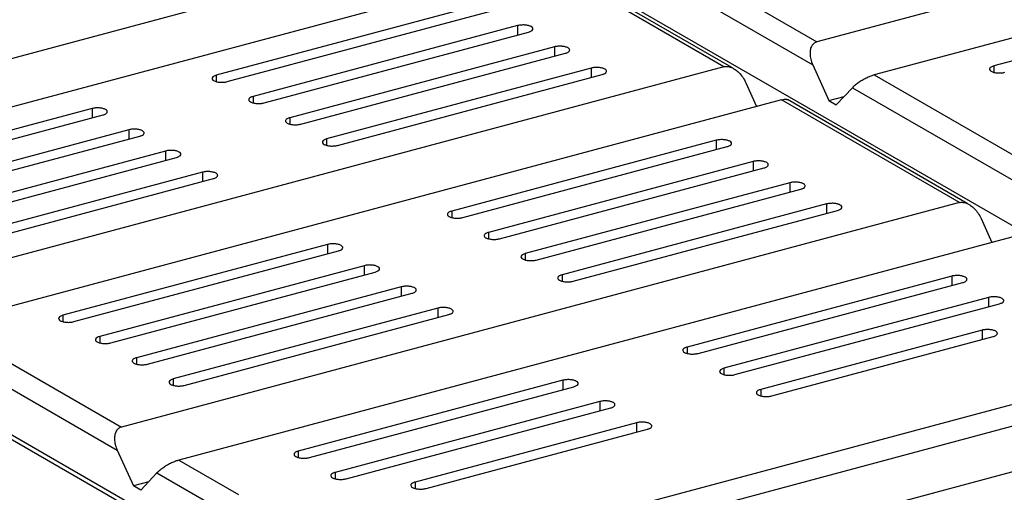
# Model space of a CAD drawing. Extents: x 2013 to 3554, y 1204 to 1732.
# Drawn here: x 2440 to 2478, y 1631 to 1649 of the extents above; entities that cross this region are included whole.
import ezdxf

# ---------------------------------------------------------------- set-up
doc = ezdxf.new("R2010")
doc.units = 0
doc.header["$LTSCALE"] = 2.574606
doc.header["$MEASUREMENT"] = 0
doc.layers.get('0').update_dxf_attribs({"linetype": 'CONTINUOUS'})

msp = doc.modelspace()

# ---------------------------------------------------------------- linework, layer by layer
for p, q in [((2451.107, 1657.019), (2483.762, 1638.158)), ((2502.84, 1656.973), (2470.774, 1648.377)), ((2505.036, 1655.705), (2472.97, 1647.109)), ((2458.212, 1652.628), (2426.146, 1644.032)), ((2463.961, 1652.312), (2470.774, 1648.377)), ((2463.128, 1651.823), (2470.616, 1647.498)), ((2460.408, 1651.359), (2428.342, 1642.764)), ((2467.22, 1647.425), (2460.408, 1651.359)), ((2467.52, 1647.393), (2460.637, 1651.368)), ((2487.668, 1650.168), (2477.544, 1647.455)), ((2457.916, 1649.811), (2447.792, 1647.097)), ((2448.215, 1646.853), (2458.339, 1649.567)), ((2459.324, 1648.998), (2449.2, 1646.284)), ((2459.324, 1648.998), (2459.324, 1648.641)), ((2449.622, 1646.04), (2459.746, 1648.754)), ((2460.731, 1648.185), (2450.607, 1645.471)), ((2451.03, 1645.227), (2461.154, 1647.941)), ((2460.731, 1648.185), (2460.731, 1647.828)), ((2470.616, 1647.498), (2471.235, 1646.129)), ((2415.488, 1647.471), (2448.142, 1628.61)), ((2467.22, 1647.425), (2435.154, 1638.829)), ((2462.139, 1647.372), (2452.015, 1644.658)), ((2452.437, 1644.414), (2462.561, 1647.128)), ((2462.139, 1647.372), (2462.139, 1647.015)), ((2472.97, 1647.109), (2479.782, 1643.174)), ((2477.544, 1647.455), (2477.544, 1647.211)), ((2447.792, 1647.097), (2447.792, 1646.854)), ((2468.054, 1646.811), (2468.465, 1645.902)), ((2472.136, 1646.62), (2471.517, 1645.966)), ((2472.136, 1646.62), (2479.624, 1642.295)), ((2469.416, 1646.157), (2437.35, 1637.561)), ((2449.2, 1646.284), (2449.2, 1646.041)), ((2476.228, 1642.222), (2469.416, 1646.157)), ((2476.529, 1642.19), (2469.645, 1646.165)), ((2471.235, 1646.129), (2471.819, 1646.285)), ((2471.235, 1646.129), (2471.517, 1645.966)), ((2443.04, 1645.823), (2432.916, 1643.109)), ((2443.04, 1645.823), (2443.04, 1645.466)), ((2468.45, 1645.936), (2468.496, 1645.91)), ((2433.339, 1642.866), (2443.462, 1645.579)), ((2450.607, 1645.471), (2450.607, 1645.228)), ((2444.448, 1645.01), (2434.324, 1642.297)), ((2444.448, 1645.01), (2444.448, 1644.653)), ((2434.746, 1642.053), (2444.87, 1644.766)), ((2452.015, 1644.658), (2452.015, 1644.415)), ((2466.924, 1644.608), (2456.801, 1641.894)), ((2466.924, 1644.608), (2466.924, 1644.251)), ((2445.855, 1644.197), (2435.731, 1641.484)), ((2445.855, 1644.197), (2445.855, 1643.84)), ((2457.223, 1641.65), (2467.347, 1644.364)), ((2436.154, 1641.24), (2446.278, 1643.953)), ((2468.332, 1643.795), (2458.208, 1641.081)), ((2468.332, 1643.795), (2468.332, 1643.438)), ((2447.263, 1643.384), (2437.139, 1640.671)), ((2447.263, 1643.384), (2447.263, 1643.027)), ((2458.63, 1640.837), (2468.754, 1643.551)), ((2437.561, 1640.427), (2447.685, 1643.14)), ((2469.74, 1642.982), (2459.616, 1640.268)), ((2469.74, 1642.982), (2469.74, 1642.625)), ((2460.038, 1640.024), (2470.162, 1642.738)), ((2476.228, 1642.222), (2444.162, 1633.626)), ((2456.801, 1641.894), (2456.801, 1641.651)), ((2471.147, 1642.169), (2461.023, 1639.455)), ((2461.445, 1639.211), (2471.569, 1641.925)), ((2471.147, 1642.169), (2471.147, 1641.812)), ((2425.443, 1641.546), (2447.26, 1628.945)), ((2477.062, 1641.608), (2477.473, 1640.699)), ((2458.208, 1641.081), (2458.208, 1640.838)), ((2478.424, 1640.954), (2446.358, 1632.358)), ((2477.458, 1640.733), (2477.504, 1640.707)), ((2452.048, 1640.62), (2441.924, 1637.907)), ((2442.347, 1637.663), (2452.471, 1640.376)), ((2452.048, 1640.62), (2452.048, 1640.263)), ((2459.616, 1640.268), (2459.616, 1640.025)), ((2453.456, 1639.807), (2443.332, 1637.094)), ((2453.456, 1639.807), (2453.456, 1639.45)), ((2443.754, 1636.85), (2453.878, 1639.563)), ((2461.023, 1639.455), (2461.023, 1639.212)), ((2475.933, 1639.405), (2465.809, 1636.691)), ((2475.933, 1639.405), (2475.933, 1639.048)), ((2454.864, 1638.994), (2444.74, 1636.281)), ((2454.864, 1638.994), (2454.864, 1638.637)), ((2466.231, 1636.447), (2476.355, 1639.161)), ((2445.162, 1636.037), (2455.286, 1638.75)), ((2477.34, 1638.592), (2467.216, 1635.878)), ((2477.34, 1638.592), (2477.34, 1638.235)), ((2456.271, 1638.181), (2446.147, 1635.468)), ((2456.271, 1638.181), (2456.271, 1637.824)), ((2467.639, 1635.634), (2477.763, 1638.348)), ((2441.924, 1637.907), (2441.924, 1637.663)), ((2446.569, 1635.224), (2456.693, 1637.937)), ((2437.35, 1637.561), (2444.162, 1633.626)), ((2477.095, 1637.336), (2468.624, 1635.065)), ((2477.095, 1637.336), (2477.095, 1636.979)), ((2436.516, 1637.072), (2444.004, 1632.747)), ((2443.332, 1637.094), (2443.332, 1636.85)), ((2469.046, 1634.821), (2477.517, 1637.092)), ((2465.809, 1636.691), (2465.809, 1636.448)), ((2444.74, 1636.281), (2444.74, 1636.037)), ((2467.216, 1635.878), (2467.216, 1635.635)), ((2446.147, 1635.468), (2446.147, 1635.224)), ((2461.057, 1635.417), (2450.933, 1632.704)), ((2451.355, 1632.46), (2461.479, 1635.173)), ((2461.057, 1635.417), (2461.057, 1635.06)), ((2468.624, 1635.065), (2468.624, 1634.822)), ((2462.464, 1634.604), (2452.34, 1631.891)), ((2452.763, 1631.647), (2462.887, 1634.36)), ((2461.699, 1630.067), (2478.228, 1634.497)), ((2462.464, 1634.604), (2462.464, 1634.247)), ((2463.872, 1633.791), (2455.401, 1631.521)), ((2455.823, 1631.277), (2464.294, 1633.547)), ((2462.037, 1629.32), (2478.566, 1633.751)), ((2463.872, 1633.791), (2463.872, 1633.434)), ((2444.004, 1632.747), (2444.624, 1631.378)), ((2450.933, 1632.704), (2450.933, 1632.46)), ((2446.358, 1632.358), (2448.638, 1631.041)), ((2445.524, 1631.869), (2444.905, 1631.215)), ((2445.524, 1631.869), (2448.142, 1630.357)), ((2452.34, 1631.891), (2452.34, 1631.647)), ((2462.037, 1627.573), (2478.566, 1632.004)), ((2445.207, 1631.534), (2444.624, 1631.378)), ((2444.905, 1631.215), (2444.624, 1631.378)), ((2455.401, 1631.521), (2455.401, 1631.277))]:
    msp.add_line(p, q)
for points, start_tangent, end_tangent in [([(2459.908, 1648.876), (2459.902, 1648.906), (2459.845, 1648.959), (2459.74, 1648.999), (2459.605, 1649.021), (2459.458, 1649.02), (2459.324, 1648.998)], (-0.007155, 0.999974), (-0.9659, -0.258914)), ([(2459.746, 1648.754), (2459.849, 1648.795), (2459.903, 1648.848), (2459.908, 1648.876)], (0.9659, 0.258914), (-0.007155, 0.999974)), ([(2470.774, 1648.377), (2470.666, 1648.324), (2470.581, 1648.228), (2470.527, 1648.09), (2470.512, 1647.918), (2470.54, 1647.718), (2470.616, 1647.498)], (-0.9659, -0.258914), (0.412179, -0.911103)), ([(2461.316, 1648.063), (2461.31, 1648.093), (2461.252, 1648.146), (2461.148, 1648.186), (2461.012, 1648.208), (2460.866, 1648.207), (2460.731, 1648.185)], (-0.007155, 0.999974), (-0.9659, -0.258914)), ([(2461.154, 1647.941), (2461.256, 1647.982), (2461.311, 1648.035), (2461.316, 1648.063)], (0.9659, 0.258914), (-0.007155, 0.999974)), ([(2462.723, 1647.25), (2462.717, 1647.28), (2462.66, 1647.333), (2462.556, 1647.373), (2462.42, 1647.395), (2462.274, 1647.394), (2462.139, 1647.372)], (-0.007155, 0.999974), (-0.9659, -0.258914)), ([(2462.561, 1647.128), (2462.664, 1647.169), (2462.718, 1647.223), (2462.723, 1647.25)], (0.9659, 0.258914), (-0.007155, 0.999974)), ([(2467.22, 1647.425), (2467.348, 1647.435), (2467.492, 1647.4), (2467.589, 1647.353)], (0.9659, 0.258914), (0.866082, -0.499901)), ([(2467.589, 1647.353), (2467.645, 1647.317), (2467.796, 1647.19), (2467.936, 1647.02), (2468.054, 1646.811)], (0.866082, -0.499901), (0.412179, -0.911103)), ([(2472.97, 1647.109), (2472.842, 1647.067), (2472.698, 1647.005), (2472.544, 1646.925), (2472.394, 1646.831), (2472.254, 1646.728), (2472.136, 1646.62)], (-0.9659, -0.258914), (-0.687833, -0.725869)), ([(2477.544, 1647.455), (2477.442, 1647.413), (2477.387, 1647.36), (2477.382, 1647.333)], (-0.9659, -0.258914), (0.007155, -0.999974)), ([(2477.382, 1647.333), (2477.388, 1647.303), (2477.446, 1647.25), (2477.55, 1647.209), (2477.686, 1647.188), (2477.832, 1647.188), (2477.967, 1647.211)], (0.007155, -0.999974), (0.9659, 0.258914)), ([(2447.792, 1647.097), (2447.69, 1647.056), (2447.635, 1647.003), (2447.63, 1646.975)], (-0.9659, -0.258914), (0.007155, -0.999974)), ([(2447.63, 1646.975), (2447.636, 1646.945), (2447.693, 1646.892), (2447.798, 1646.852), (2447.934, 1646.83), (2448.08, 1646.831), (2448.215, 1646.853)], (0.007155, -0.999974), (0.9659, 0.258914)), ([(2449.2, 1646.284), (2449.097, 1646.243), (2449.043, 1646.19), (2449.038, 1646.162)], (-0.9659, -0.258914), (0.007155, -0.999974)), ([(2449.038, 1646.162), (2449.044, 1646.132), (2449.101, 1646.079), (2449.205, 1646.039), (2449.341, 1646.017), (2449.487, 1646.018), (2449.622, 1646.04)], (0.007155, -0.999974), (0.9659, 0.258914)), ([(2469.416, 1646.157), (2469.524, 1646.178), (2469.609, 1646.177), (2469.647, 1646.165)], (0.9659, 0.258914), (0.868074, -0.496436)), ([(2443.625, 1645.701), (2443.618, 1645.731), (2443.561, 1645.784), (2443.457, 1645.825), (2443.321, 1645.846), (2443.175, 1645.846), (2443.04, 1645.823)], (-0.007155, 0.999974), (-0.9659, -0.258914)), ([(2443.462, 1645.579), (2443.565, 1645.62), (2443.62, 1645.674), (2443.625, 1645.701)], (0.9659, 0.258914), (-0.007155, 0.999974)), ([(2450.607, 1645.471), (2450.505, 1645.43), (2450.45, 1645.377), (2450.445, 1645.349)], (-0.9659, -0.258914), (0.007155, -0.999974)), ([(2450.445, 1645.349), (2450.451, 1645.319), (2450.509, 1645.266), (2450.613, 1645.226), (2450.749, 1645.204), (2450.895, 1645.205), (2451.03, 1645.227)], (0.007155, -0.999974), (0.9659, 0.258914)), ([(2445.032, 1644.888), (2445.026, 1644.918), (2444.969, 1644.971), (2444.864, 1645.012), (2444.729, 1645.033), (2444.582, 1645.033), (2444.448, 1645.01)], (-0.007155, 0.999974), (-0.9659, -0.258914)), ([(2444.87, 1644.766), (2444.973, 1644.807), (2445.027, 1644.861), (2445.032, 1644.888)], (0.9659, 0.258914), (-0.007155, 0.999974)), ([(2452.015, 1644.658), (2451.912, 1644.617), (2451.858, 1644.564), (2451.853, 1644.536)], (-0.9659, -0.258914), (0.007155, -0.999974)), ([(2451.853, 1644.536), (2451.859, 1644.506), (2451.916, 1644.453), (2452.02, 1644.413), (2452.156, 1644.391), (2452.302, 1644.392), (2452.437, 1644.414)], (0.007155, -0.999974), (0.9659, 0.258914)), ([(2467.509, 1644.486), (2467.503, 1644.516), (2467.446, 1644.569), (2467.341, 1644.609), (2467.205, 1644.631), (2467.059, 1644.63), (2466.924, 1644.608)], (-0.007155, 0.999974), (-0.9659, -0.258914)), ([(2467.347, 1644.364), (2467.449, 1644.405), (2467.504, 1644.458), (2467.509, 1644.486)], (0.9659, 0.258914), (-0.007155, 0.999974)), ([(2446.44, 1644.075), (2446.434, 1644.105), (2446.376, 1644.158), (2446.272, 1644.199), (2446.136, 1644.22), (2445.99, 1644.22), (2445.855, 1644.197)], (-0.007155, 0.999974), (-0.9659, -0.258914)), ([(2446.278, 1643.953), (2446.38, 1643.995), (2446.435, 1644.048), (2446.44, 1644.075)], (0.9659, 0.258914), (-0.007155, 0.999974)), ([(2468.916, 1643.673), (2468.91, 1643.703), (2468.853, 1643.756), (2468.749, 1643.796), (2468.613, 1643.818), (2468.467, 1643.817), (2468.332, 1643.795)], (-0.007155, 0.999974), (-0.9659, -0.258914)), ([(2447.847, 1643.262), (2447.841, 1643.293), (2447.784, 1643.345), (2447.679, 1643.386), (2447.544, 1643.407), (2447.397, 1643.407), (2447.263, 1643.384)], (-0.007155, 0.999974), (-0.9659, -0.258914)), ([(2468.754, 1643.551), (2468.857, 1643.592), (2468.912, 1643.645), (2468.916, 1643.673)], (0.9659, 0.258914), (-0.007155, 0.999974)), ([(2447.685, 1643.14), (2447.788, 1643.182), (2447.842, 1643.235), (2447.847, 1643.262)], (0.9659, 0.258914), (-0.007155, 0.999974)), ([(2470.324, 1642.86), (2470.318, 1642.89), (2470.261, 1642.943), (2470.156, 1642.983), (2470.021, 1643.005), (2469.874, 1643.004), (2469.74, 1642.982)], (-0.007155, 0.999974), (-0.9659, -0.258914)), ([(2470.162, 1642.738), (2470.264, 1642.779), (2470.319, 1642.833), (2470.324, 1642.86)], (0.9659, 0.258914), (-0.007155, 0.999974)), ([(2476.228, 1642.222), (2476.356, 1642.232), (2476.501, 1642.197), (2476.597, 1642.15)], (0.9659, 0.258914), (0.866078, -0.499908)), ([(2456.801, 1641.894), (2456.698, 1641.853), (2456.643, 1641.8), (2456.638, 1641.772)], (-0.9659, -0.258914), (0.007155, -0.999974)), ([(2471.732, 1642.047), (2471.725, 1642.077), (2471.668, 1642.13), (2471.564, 1642.17), (2471.428, 1642.192), (2471.282, 1642.191), (2471.147, 1642.169)], (-0.007155, 0.999974), (-0.9659, -0.258914)), ([(2471.569, 1641.925), (2471.672, 1641.966), (2471.727, 1642.02), (2471.732, 1642.047)], (0.9659, 0.258914), (-0.007155, 0.999974)), ([(2476.597, 1642.15), (2476.654, 1642.114), (2476.805, 1641.986), (2476.944, 1641.817), (2477.062, 1641.608)], (0.866078, -0.499908), (0.412179, -0.911103)), ([(2456.638, 1641.772), (2456.645, 1641.742), (2456.702, 1641.689), (2456.806, 1641.649), (2456.942, 1641.627), (2457.088, 1641.628), (2457.223, 1641.65)], (0.007155, -0.999974), (0.9659, 0.258914)), ([(2458.208, 1641.081), (2458.106, 1641.04), (2458.051, 1640.987), (2458.046, 1640.959)], (-0.9659, -0.258914), (0.007155, -0.999974)), ([(2458.046, 1640.959), (2458.052, 1640.929), (2458.109, 1640.876), (2458.214, 1640.836), (2458.349, 1640.814), (2458.496, 1640.815), (2458.63, 1640.837)], (0.007155, -0.999974), (0.9659, 0.258914)), ([(2452.633, 1640.498), (2452.627, 1640.528), (2452.57, 1640.581), (2452.465, 1640.622), (2452.329, 1640.643), (2452.183, 1640.643), (2452.048, 1640.62)], (-0.007155, 0.999974), (-0.9659, -0.258914)), ([(2452.471, 1640.376), (2452.573, 1640.417), (2452.628, 1640.471), (2452.633, 1640.498)], (0.9659, 0.258914), (-0.007155, 0.999974)), ([(2459.616, 1640.268), (2459.513, 1640.227), (2459.458, 1640.174), (2459.453, 1640.146)], (-0.9659, -0.258914), (0.007155, -0.999974)), ([(2459.453, 1640.146), (2459.46, 1640.116), (2459.517, 1640.063), (2459.621, 1640.023), (2459.757, 1640.001), (2459.903, 1640.002), (2460.038, 1640.024)], (0.007155, -0.999974), (0.9659, 0.258914)), ([(2454.04, 1639.685), (2454.034, 1639.715), (2453.977, 1639.768), (2453.873, 1639.809), (2453.737, 1639.83), (2453.591, 1639.83), (2453.456, 1639.807)], (-0.007155, 0.999974), (-0.9659, -0.258914)), ([(2453.878, 1639.563), (2453.981, 1639.605), (2454.036, 1639.658), (2454.04, 1639.685)], (0.9659, 0.258914), (-0.007155, 0.999974)), ([(2461.023, 1639.455), (2460.921, 1639.414), (2460.866, 1639.361), (2460.861, 1639.333)], (-0.9659, -0.258914), (0.007155, -0.999974)), ([(2460.861, 1639.333), (2460.867, 1639.303), (2460.924, 1639.25), (2461.029, 1639.21), (2461.164, 1639.188), (2461.311, 1639.189), (2461.445, 1639.211)], (0.007155, -0.999974), (0.9659, 0.258914)), ([(2476.517, 1639.283), (2476.511, 1639.313), (2476.454, 1639.366), (2476.349, 1639.406), (2476.214, 1639.428), (2476.067, 1639.427), (2475.933, 1639.405)], (-0.007155, 0.999974), (-0.9659, -0.258914)), ([(2476.355, 1639.161), (2476.458, 1639.202), (2476.512, 1639.255), (2476.517, 1639.283)], (0.9659, 0.258914), (-0.007155, 0.999974)), ([(2455.448, 1638.872), (2455.442, 1638.902), (2455.385, 1638.955), (2455.28, 1638.996), (2455.145, 1639.017), (2454.998, 1639.017), (2454.864, 1638.994)], (-0.007155, 0.999974), (-0.9659, -0.258914)), ([(2455.286, 1638.75), (2455.388, 1638.792), (2455.443, 1638.845), (2455.448, 1638.872)], (0.9659, 0.258914), (-0.007155, 0.999974)), ([(2477.925, 1638.47), (2477.919, 1638.5), (2477.861, 1638.553), (2477.757, 1638.593), (2477.621, 1638.615), (2477.475, 1638.614), (2477.34, 1638.592)], (-0.007155, 0.999974), (-0.9659, -0.258914)), ([(2477.763, 1638.348), (2477.865, 1638.389), (2477.92, 1638.442), (2477.925, 1638.47)], (0.9659, 0.258914), (-0.007155, 0.999974)), ([(2456.855, 1638.059), (2456.849, 1638.09), (2456.792, 1638.143), (2456.688, 1638.183), (2456.552, 1638.204), (2456.406, 1638.204), (2456.271, 1638.181)], (-0.007155, 0.999974), (-0.9659, -0.258914)), ([(2441.924, 1637.907), (2441.822, 1637.865), (2441.767, 1637.812), (2441.762, 1637.785)], (-0.9659, -0.258914), (0.007155, -0.999974)), ([(2441.762, 1637.785), (2441.768, 1637.754), (2441.826, 1637.701), (2441.93, 1637.661), (2442.066, 1637.64), (2442.212, 1637.64), (2442.347, 1637.663)], (0.007155, -0.999974), (0.9659, 0.258914)), ([(2456.693, 1637.937), (2456.796, 1637.979), (2456.851, 1638.032), (2456.855, 1638.059)], (0.9659, 0.258914), (-0.007155, 0.999974)), ([(2477.679, 1637.214), (2477.673, 1637.244), (2477.616, 1637.297), (2477.512, 1637.337), (2477.376, 1637.359), (2477.23, 1637.358), (2477.095, 1637.336)], (-0.007155, 0.999974), (-0.9659, -0.258914)), ([(2443.332, 1637.094), (2443.23, 1637.052), (2443.175, 1636.999), (2443.17, 1636.972)], (-0.9659, -0.258914), (0.007155, -0.999974)), ([(2443.17, 1636.972), (2443.176, 1636.942), (2443.233, 1636.889), (2443.338, 1636.848), (2443.473, 1636.827), (2443.62, 1636.827), (2443.754, 1636.85)], (0.007155, -0.999974), (0.9659, 0.258914)), ([(2477.517, 1637.092), (2477.62, 1637.133), (2477.674, 1637.186), (2477.679, 1637.214)], (0.9659, 0.258914), (-0.007155, 0.999974)), ([(2465.809, 1636.691), (2465.706, 1636.65), (2465.651, 1636.597), (2465.647, 1636.569)], (-0.9659, -0.258914), (0.007155, -0.999974)), ([(2465.647, 1636.569), (2465.653, 1636.539), (2465.71, 1636.486), (2465.814, 1636.446), (2465.95, 1636.424), (2466.096, 1636.425), (2466.231, 1636.447)], (0.007155, -0.999974), (0.9659, 0.258914)), ([(2444.74, 1636.281), (2444.637, 1636.24), (2444.582, 1636.186), (2444.577, 1636.159)], (-0.9659, -0.258914), (0.007155, -0.999974)), ([(2444.577, 1636.159), (2444.584, 1636.129), (2444.641, 1636.076), (2444.745, 1636.035), (2444.881, 1636.014), (2445.027, 1636.014), (2445.162, 1636.037)], (0.007155, -0.999974), (0.9659, 0.258914)), ([(2467.216, 1635.878), (2467.114, 1635.837), (2467.059, 1635.784), (2467.054, 1635.756)], (-0.9659, -0.258914), (0.007155, -0.999974)), ([(2446.147, 1635.468), (2446.045, 1635.427), (2445.99, 1635.373), (2445.985, 1635.346)], (-0.9659, -0.258914), (0.007155, -0.999974)), ([(2461.641, 1635.295), (2461.635, 1635.325), (2461.578, 1635.378), (2461.473, 1635.419), (2461.338, 1635.44), (2461.191, 1635.44), (2461.057, 1635.417)], (-0.007155, 0.999974), (-0.9659, -0.258914)), ([(2467.054, 1635.756), (2467.06, 1635.726), (2467.118, 1635.673), (2467.222, 1635.633), (2467.358, 1635.611), (2467.504, 1635.612), (2467.639, 1635.634)], (0.007155, -0.999974), (0.9659, 0.258914)), ([(2445.985, 1635.346), (2445.991, 1635.316), (2446.048, 1635.263), (2446.153, 1635.222), (2446.288, 1635.201), (2446.435, 1635.201), (2446.569, 1635.224)], (0.007155, -0.999974), (0.9659, 0.258914)), ([(2461.479, 1635.173), (2461.581, 1635.214), (2461.636, 1635.268), (2461.641, 1635.295)], (0.9659, 0.258914), (-0.007155, 0.999974)), ([(2468.624, 1635.065), (2468.521, 1635.024), (2468.467, 1634.971), (2468.462, 1634.943)], (-0.9659, -0.258914), (0.007155, -0.999974)), ([(2468.462, 1634.943), (2468.468, 1634.913), (2468.525, 1634.86), (2468.629, 1634.82), (2468.765, 1634.798), (2468.911, 1634.799), (2469.046, 1634.821)], (0.007155, -0.999974), (0.9659, 0.258914)), ([(2463.049, 1634.482), (2463.042, 1634.512), (2462.985, 1634.565), (2462.881, 1634.606), (2462.745, 1634.627), (2462.599, 1634.627), (2462.464, 1634.604)], (-0.007155, 0.999974), (-0.9659, -0.258914)), ([(2462.887, 1634.36), (2462.989, 1634.402), (2463.044, 1634.455), (2463.049, 1634.482)], (0.9659, 0.258914), (-0.007155, 0.999974)), ([(2444.162, 1633.626), (2444.054, 1633.573), (2443.969, 1633.476), (2443.916, 1633.338), (2443.901, 1633.166), (2443.928, 1632.967), (2444.004, 1632.747)], (-0.9659, -0.258914), (0.412179, -0.911103)), ([(2464.456, 1633.669), (2464.45, 1633.7), (2464.393, 1633.753), (2464.288, 1633.793), (2464.153, 1633.814), (2464.006, 1633.814), (2463.872, 1633.791)], (-0.007155, 0.999974), (-0.9659, -0.258914)), ([(2464.294, 1633.547), (2464.397, 1633.589), (2464.451, 1633.642), (2464.456, 1633.669)], (0.9659, 0.258914), (-0.007155, 0.999974)), ([(2450.933, 1632.704), (2450.83, 1632.662), (2450.775, 1632.609), (2450.771, 1632.582)], (-0.9659, -0.258914), (0.007155, -0.999974)), ([(2450.771, 1632.582), (2450.777, 1632.552), (2450.834, 1632.499), (2450.938, 1632.458), (2451.074, 1632.437), (2451.22, 1632.437), (2451.355, 1632.46)], (0.007155, -0.999974), (0.9659, 0.258914)), ([(2446.358, 1632.358), (2446.23, 1632.316), (2446.086, 1632.254), (2445.932, 1632.174), (2445.782, 1632.08), (2445.643, 1631.977), (2445.524, 1631.869)], (-0.9659, -0.258914), (-0.687833, -0.725869)), ([(2452.34, 1631.891), (2452.238, 1631.849), (2452.183, 1631.796), (2452.178, 1631.769)], (-0.9659, -0.258914), (0.007155, -0.999974)), ([(2452.178, 1631.769), (2452.184, 1631.739), (2452.241, 1631.686), (2452.346, 1631.645), (2452.482, 1631.624), (2452.628, 1631.624), (2452.763, 1631.647)], (0.007155, -0.999974), (0.9659, 0.258914)), ([(2455.401, 1631.521), (2455.298, 1631.48), (2455.243, 1631.426), (2455.239, 1631.399)], (-0.9659, -0.258914), (0.007155, -0.999974)), ([(2455.239, 1631.399), (2455.245, 1631.369), (2455.302, 1631.316), (2455.406, 1631.275), (2455.542, 1631.254), (2455.688, 1631.254), (2455.823, 1631.277)], (0.007155, -0.999974), (0.9659, 0.258914))]:
    msp.add_spline(points, degree=3, dxfattribs=dict(start_tangent=start_tangent, end_tangent=end_tangent))

doc.saveas('drawing.dxf')
